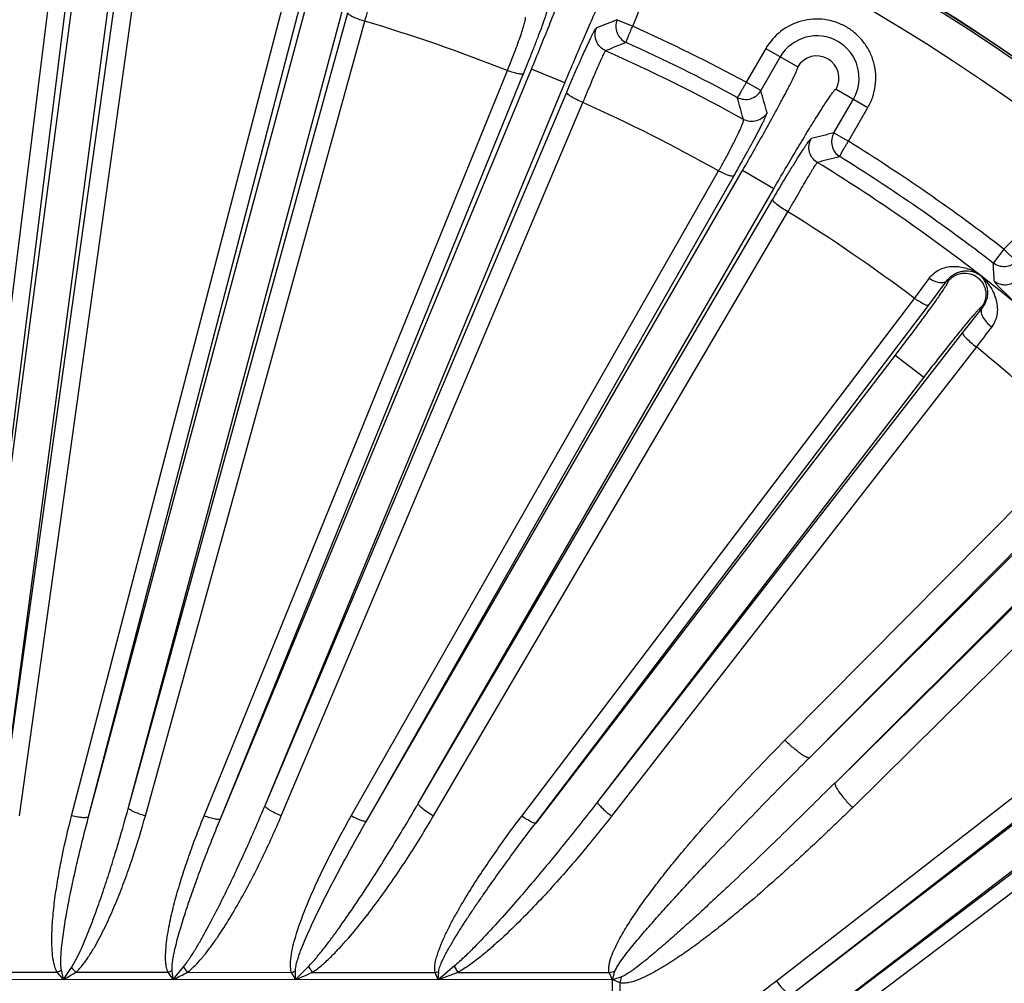
# Model space of a CAD drawing. Units: inches. Extents: x 0 to 17, y 0 to 11.
# Drawn here: x 4.7 to 5.4, y 4.2 to 4.9 of the extents above; entities that cross this region are included whole.
import ezdxf

# ---------------------------------------------------------------- set-up
doc = ezdxf.new("R2010")
doc.units = ezdxf.units.IN
doc.header["$LTSCALE"] = 0.935
doc.header["$MEASUREMENT"] = 0
doc.layers.get('0').update_dxf_attribs({"linetype": 'CONTINUOUS'})

msp = doc.modelspace()

# ---------------------------------------------------------------- linework, layer by layer
at = {"color": 9, "linetype": 'CONTINUOUS'}
for p, q in [((4.65666, 4.29833), (4.73331, 4.91269)), ((4.66914, 4.2993), (4.75082, 4.91684)), ((4.66914, 4.2993), (4.7458, 4.91366)), ((4.69567, 4.30257), (4.77647, 4.91345)), ((4.69567, 4.30257), (4.78041, 4.90894)), ((4.70816, 4.2983), (4.79289, 4.90467)), ((5.14754, 4.86399), (5.15823, 4.88976)), ((4.74557, 4.29828), (4.89819, 4.88328)), ((4.75773, 4.29763), (4.91567, 4.88567)), ((4.75773, 4.29763), (4.91035, 4.88263)), ((4.78626, 4.30414), (4.94065, 4.87896)), ((4.78626, 4.30414), (4.94355, 4.87343)), ((4.79842, 4.29825), (4.95571, 4.86755)), ((5.13646, 4.86859), (5.14754, 4.86399)), ((5.24291, 4.84793), (5.22895, 4.82379)), ((5.24291, 4.84793), (5.26575, 4.83473)), ((5.25329, 4.84193), (5.23933, 4.81778)), ((4.85214, 4.29602), (5.07504, 4.83325)), ((5.09894, 4.82334), (5.07504, 4.83325)), ((5.07677, 4.83253), (5.07504, 4.83325)), ((4.8405, 4.29822), (5.05775, 4.83217)), ((4.85214, 4.29602), (5.06938, 4.82997)), ((4.88414, 4.30564), (5.09894, 4.82334)), ((5.23933, 4.81778), (5.22895, 4.82379)), ((5.29322, 4.81884), (5.31606, 4.80564)), ((4.88414, 4.30564), (5.1003, 4.81671)), ((5.29172, 4.7875), (5.30568, 4.81164)), ((4.89577, 4.29819), (5.11193, 4.80927)), ((5.3021, 4.7815), (5.31606, 4.80564)), ((5.29172, 4.7875), (5.3021, 4.7815)), ((4.94589, 4.29816), (5.20911, 4.7603)), ((4.95679, 4.29448), (5.22621, 4.76048)), ((4.95679, 4.29448), (5.22001, 4.75661)), ((5.24861, 4.74753), (5.22621, 4.76048)), ((5.22783, 4.75954), (5.22621, 4.76048)), ((4.99394, 4.30705), (5.24861, 4.74753)), ((4.99394, 4.30705), (5.24791, 4.7399)), ((5.00484, 4.29813), (5.2588, 4.73098)), ((5.43022, 4.72082), (5.41356, 4.70419)), ((5.41356, 4.70419), (5.40587, 4.69422)), ((5.41356, 4.70419), (5.42246, 4.69528)), ((5.34951, 4.66896), (5.35989, 4.68319)), ((5.3595, 4.6639), (5.37271, 4.68157)), ((5.37333, 4.68109), (5.37271, 4.68157)), ((5.06806, 4.29809), (5.34951, 4.66896)), ((5.07805, 4.29304), (5.3595, 4.6639)), ((5.39786, 4.66225), (5.38381, 4.64446)), ((5.39786, 4.66225), (5.39743, 4.66258)), ((5.38381, 4.64446), (5.12243, 4.30834)), ((5.33567, 4.62837), (5.07805, 4.29304)), ((5.3938, 4.63417), (5.13242, 4.29805)), ((5.33567, 4.62837), (5.35619, 4.6126)), ((5.35619, 4.6126), (5.12243, 4.30834)), ((5.25654, 4.35235), (5.46914, 4.56696)), ((5.2742, 4.33987), (5.4868, 4.55448)), ((5.2742, 4.33987), (5.46436, 4.52981)), ((5.50733, 4.53392), (5.29255, 4.32165)), ((5.51979, 4.51625), (5.30491, 4.30407)), ((5.29255, 4.32165), (5.48264, 4.51151)), ((5.58692, 4.44082), (5.25049, 4.17984)), ((5.5972, 4.43083), (5.26077, 4.16985)), ((5.61661, 4.40649), (5.24541, 4.12548)), ((5.5653, 4.40324), (5.26077, 4.16985)), ((5.62165, 4.3965), (5.25045, 4.11549)), ((5.58104, 4.3827), (5.24541, 4.12548)), ((5.01973, 4.19055), (5.00814, 4.18081)), ((4.67406, 4.18621), (4.73523, 4.18617)), ((4.73979, 4.18097), (4.73523, 4.18617)), ((4.73979, 4.18097), (4.7383, 4.18797)), ((4.73979, 4.18097), (4.74548, 4.18961)), ((4.74854, 4.18616), (4.81467, 4.18612)), ((4.81839, 4.18092), (4.81467, 4.18612)), ((4.81839, 4.18092), (4.8176, 4.18753)), ((4.81839, 4.18092), (4.82566, 4.18995)), ((4.82859, 4.18612), (4.90315, 4.18607)), ((4.90605, 4.18087), (4.90315, 4.18607)), ((4.90605, 4.18087), (4.90589, 4.1871)), ((4.90605, 4.18087), (4.91525, 4.19027)), ((4.91799, 4.18606), (5.00604, 4.18601)), ((5.00814, 4.18081), (5.00604, 4.18601)), ((5.00814, 4.18081), (5.00856, 4.1867)), ((5.02224, 4.186), (5.00814, 4.18081)), ((5.02224, 4.186), (5.13062, 4.18594)), ((5.1331, 4.18074), (5.13062, 4.18594)), ((5.13317, 4.18074), (4.39671, 4.18117)), ((5.133, 3.89592), (5.13317, 4.18074)), ((5.13837, 4.17857), (5.13317, 4.18093)), ((5.13837, 4.17857), (5.13831, 4.0698))]:
    msp.add_line(p, q, dxfattribs=at)
for points in [[(5.09894, 4.82334), (5.0972, 4.82405), (5.07677, 4.83253)], [(5.24861, 4.74753), (5.24698, 4.74847), (5.22783, 4.75954)]]:
    msp.add_lwpolyline(points, dxfattribs=at)
for centre, radius, start, end in [((4.59548, 3.64368), 1.45305, 24.85924, 85.05826), ((4.59548, 3.64368), 1.42806, 24.85924, 84.95775), ((4.5955, 3.66349), 1.25678, 68.41956, 73.34486), ((6.54011, 1.31418), 3.82153, 111.54918, 111.78861), ((4.59548, 3.64368), 1.33937, 61.7735, 65.65841), ((5.27948, 4.82679), 0.03025, 329.96595, 149.96595), ((6.54004, 1.36251), 3.75906, 111.81925, 112.06112), ((4.59549, 3.65307), 1.30677, 61.10849, 65.94453), ((4.59548, 3.64368), 1.32678, 61.7983, 65.6336), ((5.27948, 4.82679), 0.01587, 329.96595, 149.96595), ((1.60713, 3.80268), 3.75387, 15.36298, 15.61264), ((1.56762, 3.77306), 3.81745, 15.63584, 15.88288), ((4.5955, 3.66348), 1.25679, 60.77545, 65.738), ((6.21758, 1.0875), 3.81408, 104.04889, 104.30078), ((4.59548, 3.64368), 1.33937, 52.35309, 58.15841), ((6.22497, 1.13092), 3.75628, 104.31942, 104.57359), ((4.59548, 3.64368), 1.32678, 52.35309, 58.13361), ((4.59547, 3.65305), 1.3068, 52.21538, 58.42108), ((4.5954, 3.66333), 1.25697, 53.13397, 58.14437), ((1.44076, 4.45924), 3.97207, 3.20561, 3.39149), ((4.5954, 3.65296), 1.30692, 50.4814, 52.2153), ((8.001, 2.65918), 3.2708, 142.53832, 142.85556), ((4.59555, 3.66353), 1.25672, 45.96196, 50.56662), ((5.12651, 4.24653), 0.12056, 207.66442, 210.13511), ((4.70189, 4.2465), 0.06893, 298.92798, 301.88057), ((3.06829, 7.00793), 3.28414, 300.5946, 300.77213), ((4.8131, 4.24664), 0.08846, 220.1459, 223.12929), ((4.78758, 4.24637), 0.06606, 294.21035, 297.02852), ((2.79665, 8.16453), 4.46727, 296.90849, 297.05525), ((4.90384, 4.24658), 0.09654, 215.91856, 218.78168), ((4.88207, 4.24627), 0.06378, 289.29883, 291.93456), ((2.454, 9.83631), 6.16414, 293.44029, 293.561284), ((5.00617, 4.24656), 0.10694, 211.76187, 214.45249), ((4.99083, 4.24652), 0.06239, 284.10839, 286.50344), ((5.10505, 4.30612), 0.12287, 282.0084, 284.02834), ((4.80644, 5.28222), 1.14873, 286.52466, 286.8463), ((5.25799, 4.15298), 0.12233, 165.89911, 167.92796)]:
    msp.add_arc(centre, radius, start, end, dxfattribs=at)
at = {"color": 7, "linetype": 'CONTINUOUS'}
for radius, start, end in [(1.45454, 334.92728, 85.00463), (1.45478, 341.33335, 78.66811)]:
    msp.add_arc((4.59548, 3.64368), radius, start, end, dxfattribs=at)
at = {"color": 9, "linetype": 'CONTINUOUS'}
for points, knots in [([(5.07504, 4.83325), (5.07714, 4.8383), (5.08121, 4.84823), (5.08703, 4.86267), (5.09154, 4.87413), (5.09481, 4.88261), (5.09697, 4.88831), (5.09889, 4.8935), (5.10056, 4.89811), (5.10195, 4.9021), (5.10307, 4.90545), (5.10389, 4.90811), (5.10437, 4.90989), (5.1046, 4.91095), (5.10466, 4.91148), (5.10467, 4.91182), (5.1046, 4.91201), (5.10455, 4.91203)], [0, 0, 0, 0, 0.194692, 0.381854, 0.55434, 0.632984, 0.705541, 0.771315, 0.829678, 0.880075, 0.922031, 0.955157, 0.979166, 0.987701, 0.993929, 0.997912, 1, 1, 1, 1]), ([(4.95571, 4.86755), (4.95639, 4.87012), (4.95774, 4.87512), (4.95972, 4.88228), (4.96155, 4.88876), (4.96297, 4.89364), (4.964, 4.89707), (4.96467, 4.89924), (4.96527, 4.90112), (4.9658, 4.9027), (4.96624, 4.90396), (4.9666, 4.9049), (4.96686, 4.90548), (4.96702, 4.90577), (4.96709, 4.90586), (4.96713, 4.90588)], [0, 0, 0, 0, 0.199873, 0.387413, 0.557084, 0.704358, 0.768296, 0.825136, 0.874513, 0.916081, 0.949564, 0.974761, 0.991531, 0.996773, 1, 1, 1, 1]), ([(5.09894, 4.82334), (5.10103, 4.82839), (5.10518, 4.83828), (5.11129, 4.85261), (5.11622, 4.86389), (5.11992, 4.8722), (5.12243, 4.87775), (5.12474, 4.88277), (5.12683, 4.88721), (5.12867, 4.89102), (5.13025, 4.89417), (5.13155, 4.89663), (5.13248, 4.89823), (5.13307, 4.89914), (5.1334, 4.89956), (5.13363, 4.8998), (5.13381, 4.89989), (5.13387, 4.89986)], [0, 0, 0, 0, 0.194692, 0.381854, 0.55434, 0.632984, 0.705541, 0.771315, 0.829678, 0.880076, 0.922031, 0.955157, 0.979166, 0.987701, 0.993929, 0.997912, 1, 1, 1, 1]), ([(5.06938, 4.82997), (5.07065, 4.83308), (5.07309, 4.83914), (5.07655, 4.84786), (5.07961, 4.85578), (5.08187, 4.86179), (5.08341, 4.86603), (5.08436, 4.86872), (5.08517, 4.87108), (5.08582, 4.87307), (5.0863, 4.87468), (5.08663, 4.87591), (5.08679, 4.8767), (5.08682, 4.87713), (5.08681, 4.87728), (5.08679, 4.87733)], [0, 0, 0, 0, 0.199828, 0.387442, 0.557102, 0.704271, 0.768156, 0.824939, 0.874245, 0.915776, 0.949238, 0.974426, 0.991279, 0.996616, 1, 1, 1, 1]), ([(4.95571, 4.86755), (4.95412, 4.86796), (4.95117, 4.86887), (4.94738, 4.87038), (4.94491, 4.87171), (4.94378, 4.87273), (4.94353, 4.87323), (4.94355, 4.87343)], [0, 0, 0, 0, 0.356141, 0.667611, 0.888048, 0.956603, 1, 1, 1, 1]), ([(5.05775, 4.83217), (5.05876, 4.83467), (5.0607, 4.83952), (5.06339, 4.84652), (5.06575, 4.85289), (5.06769, 4.85844), (5.06901, 4.86251), (5.06981, 4.86524), (5.07024, 4.86686), (5.07054, 4.86818), (5.07071, 4.86921), (5.07075, 4.86991), (5.07069, 4.87031), (5.07061, 4.87041)], [0, 0, 0, 0, 0.199413, 0.386578, 0.555759, 0.702465, 0.822766, 0.87197, 0.913482, 0.947048, 0.972525, 0.989985, 1, 1, 1, 1]), ([(5.13646, 4.86859), (5.13585, 4.86711), (5.13519, 4.86387), (5.13609, 4.85903), (5.13873, 4.85487), (5.14142, 4.85295), (5.14287, 4.85228)], [0, 0, 0, 0, 0.25005, 0.500165, 0.750171, 1, 1, 1, 1]), ([(5.31606, 4.80564), (5.31744, 4.80803), (5.31974, 4.8131), (5.32164, 4.82121), (5.32191, 4.82954), (5.32056, 4.83777), (5.31763, 4.84557), (5.31323, 4.85265), (5.30754, 4.85874), (5.30077, 4.8636), (5.29318, 4.86704), (5.28506, 4.86894), (5.27673, 4.86922), (5.2658, 4.86742), (5.25312, 4.86121), (5.24566, 4.85269), (5.24291, 4.84793)], [0, 0, 0, 0, 0.062527, 0.125167, 0.187732, 0.250298, 0.312875, 0.375451, 0.438024, 0.500598, 0.563174, 0.625748, 0.688322, 0.750885, 0.875399, 1, 1, 1, 1]), ([(5.1003, 4.81671), (5.10161, 4.81982), (5.10418, 4.82584), (5.10793, 4.83447), (5.11138, 4.84227), (5.11405, 4.84814), (5.11598, 4.85225), (5.11722, 4.85484), (5.11832, 4.85709), (5.11928, 4.85897), (5.12008, 4.86047), (5.12073, 4.86157), (5.12117, 4.86225), (5.12145, 4.86258), (5.12157, 4.86267), (5.12162, 4.86269)], [0, 0, 0, 0, 0.199435, 0.386762, 0.556361, 0.703654, 0.767626, 0.824509, 0.873938, 0.915565, 0.949117, 0.974399, 0.991288, 0.996623, 1, 1, 1, 1]), ([(5.12815, 4.84635), (5.12668, 4.84701), (5.12397, 4.84892), (5.12127, 4.85308), (5.12036, 4.85795), (5.12101, 4.86121), (5.12162, 4.86269)], [0, 0, 0, 0, 0.249713, 0.5, 0.750287, 1, 1, 1, 1]), ([(5.14287, 4.85228), (5.14285, 4.85232), (5.14285, 4.85244), (5.14291, 4.85265), (5.143, 4.85297), (5.14319, 4.8536), (5.14356, 4.8546), (5.14413, 4.85605), (5.14483, 4.85778), (5.14566, 4.85973), (5.14657, 4.86183), (5.14721, 4.86326), (5.14754, 4.86399)], [0, 0, 0, 0, 0.009628, 0.027048, 0.053289, 0.088255, 0.182758, 0.307113, 0.45683, 0.626434, 0.809724, 1, 1, 1, 1]), ([(5.11193, 4.80927), (5.11295, 4.81176), (5.11495, 4.81659), (5.11785, 4.82353), (5.12051, 4.8298), (5.12256, 4.83453), (5.12401, 4.83784), (5.12495, 4.83994), (5.12578, 4.84176), (5.12649, 4.84328), (5.12708, 4.8445), (5.12755, 4.84541), (5.12786, 4.84597), (5.12805, 4.84624), (5.12812, 4.84633), (5.12815, 4.84635)], [0, 0, 0, 0, 0.199707, 0.387253, 0.557016, 0.704416, 0.768421, 0.825321, 0.874748, 0.916351, 0.94985, 0.975031, 0.991734, 0.996904, 1, 1, 1, 1]), ([(5.22621, 4.76048), (5.22894, 4.76522), (5.23428, 4.77452), (5.24194, 4.78808), (5.2479, 4.79885), (5.25225, 4.80684), (5.25514, 4.81221), (5.25772, 4.8171), (5.25997, 4.82145), (5.26188, 4.82523), (5.26342, 4.8284), (5.26458, 4.83093), (5.26529, 4.83264), (5.26565, 4.83366), (5.26578, 4.83418), (5.26584, 4.83451), (5.2658, 4.8347), (5.26575, 4.83473)], [0, 0, 0, 0, 0.194692, 0.381854, 0.55434, 0.632984, 0.705541, 0.771315, 0.829678, 0.880075, 0.922031, 0.955157, 0.979166, 0.987701, 0.993929, 0.997912, 1, 1, 1, 1]), ([(5.06938, 4.82997), (5.06929, 4.82982), (5.06886, 4.8296), (5.06755, 4.82947), (5.06515, 4.82982), (5.06169, 4.83074), (5.05912, 4.83164), (5.05775, 4.83217)], [0, 0, 0, 0, 0.043381, 0.11066, 0.326443, 0.63567, 1, 1, 1, 1]), ([(5.22895, 4.82379), (5.22857, 4.82308), (5.22782, 4.8217), (5.2267, 4.8197), (5.22566, 4.81786), (5.22471, 4.81625), (5.224, 4.81508), (5.22351, 4.8143), (5.22321, 4.81384), (5.22296, 4.81348), (5.22276, 4.81321), (5.22262, 4.81305), (5.22253, 4.81296), (5.22249, 4.81296)], [0, 0, 0, 0, 0.19041, 0.373812, 0.54349, 0.693216, 0.817544, 0.868737, 0.911988, 0.946937, 0.97325, 0.9907, 1, 1, 1, 1]), ([(5.24861, 4.74753), (5.25134, 4.75227), (5.25674, 4.76154), (5.26468, 4.77494), (5.27103, 4.78548), (5.27579, 4.79323), (5.279, 4.79841), (5.28195, 4.80309), (5.28459, 4.80721), (5.28692, 4.81075), (5.2889, 4.81367), (5.29051, 4.81594), (5.29163, 4.81741), (5.29234, 4.81823), (5.29272, 4.8186), (5.29298, 4.81882), (5.29317, 4.81887), (5.29322, 4.81884)], [0, 0, 0, 0, 0.194692, 0.381854, 0.55434, 0.632984, 0.705541, 0.771315, 0.829678, 0.880076, 0.922031, 0.955157, 0.979166, 0.987701, 0.993929, 0.997912, 1, 1, 1, 1]), ([(5.11193, 4.80927), (5.11038, 4.80989), (5.1075, 4.81118), (5.10385, 4.81319), (5.10149, 4.81484), (5.10046, 4.81598), (5.10025, 4.81652), (5.1003, 4.81671)], [0, 0, 0, 0, 0.355562, 0.668274, 0.889658, 0.957881, 1, 1, 1, 1]), ([(5.22249, 4.81296), (5.2239, 4.81221), (5.22706, 4.81124), (5.23196, 4.81168), (5.23636, 4.8139), (5.23853, 4.8164), (5.23933, 4.81778)], [0, 0, 0, 0, 0.249715, 0.499663, 0.749831, 1, 1, 1, 1]), ([(5.20911, 4.7603), (5.21045, 4.76267), (5.21303, 4.7673), (5.21665, 4.774), (5.21984, 4.78011), (5.2225, 4.78546), (5.22434, 4.78939), (5.22548, 4.79205), (5.2261, 4.79364), (5.22656, 4.79494), (5.22684, 4.79596), (5.22696, 4.79667), (5.22693, 4.79708), (5.22686, 4.7972)], [0, 0, 0, 0, 0.199117, 0.386165, 0.55529, 0.701942, 0.822185, 0.871368, 0.912876, 0.946468, 0.972021, 0.989644, 1, 1, 1, 1]), ([(5.22001, 4.75661), (5.2217, 4.75958), (5.22495, 4.76534), (5.22958, 4.77365), (5.23372, 4.78122), (5.23679, 4.78696), (5.2389, 4.79102), (5.24022, 4.79361), (5.24134, 4.79587), (5.24226, 4.79779), (5.24297, 4.79935), (5.24346, 4.80054), (5.24372, 4.80131), (5.24381, 4.80173), (5.24382, 4.80189), (5.2438, 4.80194)], [0, 0, 0, 0, 0.199598, 0.387196, 0.556934, 0.704199, 0.768125, 0.824938, 0.874265, 0.915806, 0.949271, 0.974453, 0.991296, 0.996625, 1, 1, 1, 1]), ([(5.2438, 4.80194), (5.243, 4.80055), (5.24081, 4.79805), (5.23638, 4.79582), (5.23144, 4.79543), (5.22827, 4.79643), (5.22686, 4.7972)], [0, 0, 0, 0, 0.249713, 0.5, 0.750287, 1, 1, 1, 1]), ([(5.24791, 4.7399), (5.24964, 4.74285), (5.25301, 4.74856), (5.25793, 4.75676), (5.26244, 4.76415), (5.26591, 4.76971), (5.26839, 4.7736), (5.26998, 4.77606), (5.27139, 4.77818), (5.27261, 4.77995), (5.27362, 4.78135), (5.27441, 4.78238), (5.27495, 4.783), (5.27527, 4.7833), (5.2754, 4.78338), (5.27546, 4.78339)], [0, 0, 0, 0, 0.199047, 0.38625, 0.555884, 0.703298, 0.767344, 0.824302, 0.8738, 0.915487, 0.949087, 0.9744, 0.9913, 0.996632, 1, 1, 1, 1]), ([(5.27981, 4.76634), (5.27843, 4.76718), (5.27599, 4.76943), (5.27385, 4.7739), (5.27358, 4.77885), (5.27465, 4.782), (5.27546, 4.78339)], [0, 0, 0, 0, 0.249712, 0.5, 0.750288, 1, 1, 1, 1]), ([(5.29172, 4.7875), (5.29092, 4.78611), (5.28984, 4.78299), (5.2901, 4.77807), (5.29217, 4.7736), (5.29459, 4.77135), (5.29594, 4.7705)], [0, 0, 0, 0, 0.25005, 0.500165, 0.750171, 1, 1, 1, 1]), ([(5.29594, 4.7705), (5.29592, 4.77053), (5.29594, 4.77066), (5.29603, 4.77086), (5.29616, 4.77116), (5.29643, 4.77176), (5.29693, 4.7727), (5.29768, 4.77406), (5.29861, 4.77569), (5.29968, 4.77751), (5.30086, 4.77947), (5.30168, 4.78081), (5.3021, 4.7815)], [0, 0, 0, 0, 0.009628, 0.027048, 0.053289, 0.088254, 0.182758, 0.307113, 0.45683, 0.626434, 0.809724, 1, 1, 1, 1]), ([(5.2588, 4.73098), (5.26016, 4.73335), (5.2628, 4.73795), (5.26662, 4.74457), (5.27011, 4.75055), (5.27276, 4.75506), (5.27465, 4.75822), (5.27586, 4.76022), (5.27691, 4.76196), (5.27781, 4.76341), (5.27855, 4.76457), (5.27912, 4.76544), (5.27948, 4.76597), (5.2797, 4.76623), (5.27977, 4.76631), (5.27981, 4.76634)], [0, 0, 0, 0, 0.199445, 0.386955, 0.556803, 0.70434, 0.768416, 0.825383, 0.874868, 0.916516, 0.95004, 0.975222, 0.991883, 0.997002, 1, 1, 1, 1]), ([(5.22001, 4.75661), (5.2199, 4.75649), (5.21946, 4.75635), (5.2182, 4.75641), (5.21595, 4.75708), (5.21274, 4.75841), (5.21037, 4.75961), (5.20911, 4.7603)], [0, 0, 0, 0, 0.041986, 0.108368, 0.323273, 0.632954, 1, 1, 1, 1]), ([(5.2588, 4.73098), (5.25732, 4.73181), (5.25459, 4.73348), (5.25149, 4.73569), (5.24954, 4.73737), (5.24857, 4.73838), (5.248, 4.73916), (5.24784, 4.73971), (5.24791, 4.7399)], [0, 0, 0, 0, 0.355195, 0.669259, 0.79434, 0.891799, 0.959528, 1, 1, 1, 1]), ([(5.35989, 4.68319), (5.36099, 4.68475), (5.36358, 4.68746), (5.36829, 4.69019), (5.37327, 4.69164), (5.37985, 4.69216), (5.38786, 4.69065), (5.39357, 4.68766), (5.39614, 4.68584)], [0, 0, 0, 0, 0.141713, 0.27504, 0.402398, 0.525753, 0.764827, 1, 1, 1, 1]), ([(5.42246, 4.69528), (5.4214, 4.69422), (5.41886, 4.69247), (5.41438, 4.69135), (5.40981, 4.69189), (5.40706, 4.6933), (5.40587, 4.69422)], [0, 0, 0, 0, 0.249749, 0.5, 0.750251, 1, 1, 1, 1]), ([(5.37271, 4.68157), (5.37354, 4.68274), (5.37539, 4.68475), (5.37862, 4.68688), (5.38188, 4.68814), (5.386, 4.68888), (5.39098, 4.68846), (5.39457, 4.68686), (5.39614, 4.68584)], [0, 0, 0, 0, 0.164096, 0.308409, 0.439055, 0.560348, 0.785223, 1, 1, 1, 1]), ([(5.37333, 4.68109), (5.37453, 4.68266), (5.3776, 4.68535), (5.38335, 4.68729), (5.38943, 4.68689), (5.39488, 4.6842), (5.39889, 4.67962), (5.40084, 4.67386), (5.40044, 4.6678), (5.39864, 4.66414), (5.39743, 4.66258)], [0, 0, 0, 0, 0.124964, 0.250029, 0.375004, 0.5, 0.624996, 0.749971, 0.875036, 1, 1, 1, 1]), ([(5.39614, 4.68584), (5.39747, 4.68461), (5.39981, 4.68165), (5.40146, 4.67712), (5.40185, 4.67306), (5.40152, 4.66961), (5.40033, 4.66584), (5.39883, 4.66342), (5.39786, 4.66225)], [0, 0, 0, 0, 0.208508, 0.427615, 0.546775, 0.676782, 0.823996, 1, 1, 1, 1]), ([(5.39614, 4.68584), (5.39862, 4.68376), (5.40313, 4.67892), (5.40705, 4.67152), (5.40869, 4.6649), (5.40897, 4.65949), (5.40791, 4.65379), (5.40603, 4.65022), (5.40477, 4.64858)], [0, 0, 0, 0, 0.231646, 0.467736, 0.590041, 0.717194, 0.852249, 1, 1, 1, 1]), ([(5.37333, 4.68109), (5.37337, 4.68107), (5.37338, 4.68091), (5.37331, 4.68067), (5.37315, 4.68029), (5.37277, 4.67954), (5.37206, 4.67831), (5.37092, 4.67649), (5.36942, 4.67423), (5.36759, 4.67153), (5.36543, 4.66843), (5.36296, 4.66496), (5.36022, 4.66115), (5.3561, 4.65549), (5.35046, 4.64786), (5.34325, 4.63828), (5.33824, 4.63171), (5.33567, 4.62837)], [0, 0, 0, 0, 0.002088, 0.006071, 0.012298, 0.020833, 0.04484, 0.077965, 0.11992, 0.170319, 0.228685, 0.294462, 0.367022, 0.44567, 0.618162, 0.805328, 1, 1, 1, 1]), ([(5.37271, 4.68157), (5.37245, 4.68127), (5.37179, 4.68074), (5.37054, 4.68024), (5.36906, 4.68004), (5.36672, 4.68017), (5.36353, 4.68111), (5.3611, 4.6824), (5.35989, 4.68319)], [0, 0, 0, 0, 0.086276, 0.180995, 0.287658, 0.407871, 0.686484, 1, 1, 1, 1]), ([(5.40661, 4.68135), (5.4078, 4.68042), (5.41055, 4.67899), (5.41515, 4.67843), (5.41964, 4.67954), (5.4222, 4.6813), (5.42327, 4.68236)], [0, 0, 0, 0, 0.249747, 0.500001, 0.750253, 1, 1, 1, 1]), ([(5.40661, 4.68135), (5.40662, 4.68124), (5.40672, 4.68096), (5.407, 4.6805), (5.40743, 4.67991), (5.4083, 4.67886), (5.4098, 4.67725), (5.41209, 4.67496), (5.415, 4.67218), (5.4185, 4.66892), (5.42257, 4.66518), (5.42548, 4.66254), (5.42703, 4.66114)], [0, 0, 0, 0, 0.012027, 0.030361, 0.055454, 0.087454, 0.172296, 0.284806, 0.424548, 0.590885, 0.783018, 1, 1, 1, 1]), ([(5.3595, 4.6639), (5.35939, 4.6638), (5.35895, 4.66374), (5.35778, 4.664), (5.35571, 4.66495), (5.35279, 4.66667), (5.35065, 4.66813), (5.34951, 4.66896)], [0, 0, 0, 0, 0.040132, 0.105432, 0.319509, 0.629938, 1, 1, 1, 1]), ([(5.39743, 4.66258), (5.3974, 4.6626), (5.39724, 4.66258), (5.39703, 4.66244), (5.3967, 4.6622), (5.39607, 4.66164), (5.39507, 4.66063), (5.39361, 4.65906), (5.3918, 4.65703), (5.38967, 4.65456), (5.38724, 4.65168), (5.38452, 4.6484), (5.38154, 4.64477), (5.37713, 4.63933), (5.37122, 4.63191), (5.36381, 4.62248), (5.35875, 4.61594), (5.35619, 4.6126)], [0, 0, 0, 0, 0.002088, 0.006072, 0.012298, 0.020833, 0.04484, 0.077965, 0.11992, 0.170319, 0.228685, 0.294462, 0.367022, 0.44567, 0.618162, 0.805328, 1, 1, 1, 1]), ([(5.39786, 4.66225), (5.3976, 4.66187), (5.39721, 4.66094), (5.39713, 4.65935), (5.39748, 4.65758), (5.39858, 4.65496), (5.40093, 4.65175), (5.40339, 4.64956), (5.40477, 4.64858)], [0, 0, 0, 0, 0.083896, 0.17787, 0.2856, 0.408213, 0.691287, 1, 1, 1, 1]), ([(5.38381, 4.64446), (5.38373, 4.64429), (5.38386, 4.64373), (5.38435, 4.6429), (5.38522, 4.64177), (5.387, 4.63986), (5.38986, 4.63724), (5.39241, 4.6352), (5.3938, 4.63417)], [0, 0, 0, 0, 0.03853, 0.105679, 0.203363, 0.329132, 0.644789, 1, 1, 1, 1]), ([(5.13062, 4.18594), (5.13038, 4.187), (5.1303, 4.18921), (5.13097, 4.19353), (5.13267, 4.19876), (5.13533, 4.20476), (5.13838, 4.2106), (5.14167, 4.2163), (5.14631, 4.22376), (5.15246, 4.23287), (5.16021, 4.24354), (5.16823, 4.25402), (5.17648, 4.26434), (5.18771, 4.27792), (5.20212, 4.29458), (5.21987, 4.31419), (5.23801, 4.33345), (5.25033, 4.34608), (5.25654, 4.35235)], [0, 0, 0, 0, 0.015472, 0.03097, 0.062001, 0.093101, 0.124239, 0.155405, 0.186591, 0.249005, 0.311467, 0.373964, 0.436489, 0.499037, 0.62419, 0.749407, 0.874679, 1, 1, 1, 1]), ([(5.2742, 4.33987), (5.27396, 4.33972), (5.27342, 4.33975), (5.27271, 4.33995), (5.27164, 4.34039), (5.27005, 4.34128), (5.26685, 4.34342), (5.26225, 4.34711), (5.25852, 4.35047), (5.25654, 4.35235)], [0, 0, 0, 0, 0.037843, 0.066371, 0.102018, 0.194928, 0.315491, 0.626824, 1, 1, 1, 1]), ([(5.13484, 4.18691), (5.13499, 4.18743), (5.13543, 4.18841), (5.13647, 4.1903), (5.13793, 4.19257), (5.13979, 4.19521), (5.14236, 4.19868), (5.1457, 4.20292), (5.1498, 4.20793), (5.15398, 4.21288), (5.15961, 4.21942), (5.16675, 4.22751), (5.17543, 4.23713), (5.18419, 4.24668), (5.19301, 4.25616), (5.20484, 4.26875), (5.21975, 4.28437), (5.23778, 4.30299), (5.25593, 4.32149), (5.2681, 4.33375), (5.2742, 4.33987)], [0, 0, 0, 0, 0.007782, 0.015574, 0.03117, 0.046776, 0.062387, 0.093616, 0.124852, 0.156092, 0.187335, 0.249828, 0.312327, 0.37483, 0.437338, 0.499848, 0.624875, 0.749911, 0.874953, 1, 1, 1, 1]), ([(5.29235, 4.32184), (5.28623, 4.31576), (5.27397, 4.30361), (5.25546, 4.2855), (5.23684, 4.26751), (5.2212, 4.25263), (5.20862, 4.24082), (5.19913, 4.23202), (5.18958, 4.22328), (5.17996, 4.21462), (5.17186, 4.2075), (5.16532, 4.20188), (5.16036, 4.19771), (5.15536, 4.19362), (5.15111, 4.19029), (5.14765, 4.18772), (5.14501, 4.18587), (5.14274, 4.18441), (5.14085, 4.18338), (5.13986, 4.18294), (5.13935, 4.18279)], [0, 0, 0, 0, 0.125045, 0.250088, 0.375124, 0.500151, 0.562662, 0.62517, 0.687673, 0.750173, 0.812666, 0.843909, 0.875149, 0.906385, 0.937614, 0.953224, 0.96883, 0.984427, 0.992218, 1, 1, 1, 1]), ([(5.29255, 4.32165), (5.2924, 4.32142), (5.29243, 4.32088), (5.29262, 4.32018), (5.29305, 4.31911), (5.29393, 4.31753), (5.29605, 4.31435), (5.29971, 4.30976), (5.30304, 4.30605), (5.30491, 4.30407)], [0, 0, 0, 0, 0.037784, 0.066246, 0.10182, 0.194581, 0.315019, 0.626339, 1, 1, 1, 1]), ([(4.74548, 4.18961), (4.74618, 4.19067), (4.74748, 4.19285), (4.74986, 4.19734), (4.75256, 4.20309), (4.75557, 4.21009), (4.75935, 4.21952), (4.76377, 4.23142), (4.76873, 4.24582), (4.77344, 4.2603), (4.77941, 4.2797), (4.7836, 4.29434), (4.78626, 4.30414)], [0, 0, 0, 0, 0.03129, 0.062569, 0.125107, 0.187632, 0.250148, 0.375158, 0.50015, 0.62513, 0.750098, 1, 1, 1, 1]), ([(4.79842, 4.29825), (4.79684, 4.29867), (4.79389, 4.29957), (4.7901, 4.30108), (4.78763, 4.30241), (4.7865, 4.30343), (4.78625, 4.30394), (4.78626, 4.30414)], [0, 0, 0, 0, 0.356142, 0.667612, 0.888048, 0.956603, 1, 1, 1, 1]), ([(4.82566, 4.18995), (4.82736, 4.19206), (4.83046, 4.19651), (4.83477, 4.20339), (4.83886, 4.21041), (4.8441, 4.21988), (4.85037, 4.23187), (4.85757, 4.24642), (4.86452, 4.26109), (4.87351, 4.28077), (4.87996, 4.29566), (4.88414, 4.30564)], [0, 0, 0, 0, 0.062562, 0.125108, 0.18764, 0.250162, 0.375178, 0.500174, 0.625152, 0.750116, 1, 1, 1, 1]), ([(4.89577, 4.29819), (4.89422, 4.29882), (4.89135, 4.30011), (4.88769, 4.30211), (4.88533, 4.30376), (4.8843, 4.30491), (4.8841, 4.30544), (4.88414, 4.30564)], [0, 0, 0, 0, 0.355563, 0.668275, 0.889659, 0.957881, 1, 1, 1, 1]), ([(4.91525, 4.19027), (4.9173, 4.19237), (4.92118, 4.1968), (4.9267, 4.20369), (4.93202, 4.21072), (4.93892, 4.22024), (4.94729, 4.23231), (4.95705, 4.247), (4.96656, 4.26183), (4.97899, 4.28178), (4.98803, 4.2969), (4.99394, 4.30705)], [0, 0, 0, 0, 0.062567, 0.125115, 0.187649, 0.250172, 0.375192, 0.500188, 0.625165, 0.750126, 1, 1, 1, 1]), ([(5.00484, 4.29813), (5.00336, 4.29896), (5.00063, 4.30063), (4.99753, 4.30285), (4.99558, 4.30452), (4.99461, 4.30553), (4.99404, 4.30631), (4.99388, 4.30687), (4.99394, 4.30705)], [0, 0, 0, 0, 0.355195, 0.669259, 0.794341, 0.891799, 0.959528, 1, 1, 1, 1]), ([(5.12243, 4.30834), (5.11446, 4.29803), (5.10234, 4.28269), (5.08584, 4.26251), (5.07328, 4.24753), (5.06051, 4.23272), (5.04747, 4.21814), (5.0363, 4.20625), (5.02704, 4.19707), (5.02223, 4.19265), (5.01973, 4.19055)], [0, 0, 0, 0, 0.249878, 0.374841, 0.499821, 0.624819, 0.749839, 0.87489, 0.937436, 1, 1, 1, 1]), ([(5.12243, 4.30834), (5.12235, 4.30817), (5.12248, 4.30761), (5.12297, 4.30678), (5.12384, 4.30565), (5.12562, 4.30374), (5.12848, 4.30112), (5.13103, 4.29908), (5.13242, 4.29805)], [0, 0, 0, 0, 0.03853, 0.105679, 0.203363, 0.329132, 0.644789, 1, 1, 1, 1]), ([(5.30491, 4.30407), (5.30177, 4.30098), (5.29699, 4.29641), (5.29061, 4.29033), (5.28425, 4.28422), (5.27627, 4.27662), (5.26658, 4.26763), (5.25682, 4.25872), (5.24369, 4.24699), (5.23035, 4.23549), (5.21677, 4.22429), (5.20645, 4.21606), (5.19597, 4.20806), (5.18529, 4.20033), (5.17618, 4.19419), (5.16872, 4.18957), (5.16302, 4.18629), (5.15719, 4.18326), (5.15118, 4.18061), (5.14596, 4.17891), (5.14164, 4.17824), (5.13943, 4.17833), (5.13837, 4.17857)], [0, 0, 0, 0, 0.062656, 0.093982, 0.125309, 0.187953, 0.250585, 0.313203, 0.375806, 0.500961, 0.56351, 0.626036, 0.688534, 0.750997, 0.813412, 0.844598, 0.875764, 0.906903, 0.938003, 0.969032, 0.984528, 1, 1, 1, 1]), ([(4.73523, 4.18617), (4.73464, 4.1872), (4.73371, 4.18941), (4.73249, 4.19401), (4.73169, 4.1999), (4.73135, 4.20702), (4.73142, 4.21414), (4.73178, 4.22125), (4.73256, 4.23071), (4.73401, 4.24249), (4.73628, 4.25656), (4.73989, 4.27521), (4.74317, 4.28909), (4.74557, 4.29828)], [0, 0, 0, 0, 0.03131, 0.06258, 0.125041, 0.1875, 0.249961, 0.312427, 0.3749, 0.499861, 0.624854, 0.749879, 1, 1, 1, 1]), ([(4.7383, 4.18797), (4.73806, 4.18911), (4.73784, 4.19143), (4.73781, 4.19492), (4.73796, 4.19841), (4.7383, 4.20305), (4.73892, 4.20884), (4.73987, 4.21576), (4.74097, 4.22266), (4.74257, 4.23183), (4.7448, 4.24326), (4.74773, 4.25692), (4.75088, 4.27054), (4.75421, 4.28411), (4.75654, 4.29313), (4.75773, 4.29763)], [0, 0, 0, 0, 0.031197, 0.06242, 0.093651, 0.124886, 0.187364, 0.249851, 0.312345, 0.374844, 0.499852, 0.624874, 0.749907, 0.874949, 1, 1, 1, 1]), ([(4.75773, 4.29763), (4.75765, 4.29747), (4.75724, 4.29717), (4.75592, 4.29685), (4.75341, 4.29687), (4.74976, 4.29734), (4.74703, 4.29792), (4.74557, 4.29828)], [0, 0, 0, 0, 0.044302, 0.112269, 0.32896, 0.638042, 1, 1, 1, 1]), ([(4.74854, 4.18616), (4.75047, 4.18789), (4.7539, 4.19181), (4.75835, 4.19816), (4.76237, 4.20479), (4.76731, 4.21385), (4.77288, 4.22547), (4.77892, 4.2397), (4.78444, 4.25413), (4.79121, 4.27356), (4.79569, 4.28834), (4.79842, 4.29825)], [0, 0, 0, 0, 0.062831, 0.125544, 0.188179, 0.250761, 0.375806, 0.500758, 0.625645, 0.750479, 1, 1, 1, 1]), ([(4.81467, 4.18612), (4.81416, 4.18722), (4.81347, 4.18957), (4.81282, 4.19438), (4.81284, 4.20046), (4.8135, 4.2077), (4.81457, 4.2149), (4.81594, 4.22205), (4.81806, 4.23152), (4.82117, 4.24325), (4.82542, 4.25719), (4.83008, 4.27099), (4.83511, 4.28468), (4.83867, 4.29372), (4.8405, 4.29822)], [0, 0, 0, 0, 0.031224, 0.062431, 0.124804, 0.187212, 0.249645, 0.312099, 0.37457, 0.499553, 0.624594, 0.749685, 0.874821, 1, 1, 1, 1]), ([(4.82859, 4.18612), (4.83077, 4.18779), (4.83478, 4.1916), (4.84021, 4.19782), (4.84525, 4.20435), (4.85159, 4.21331), (4.85897, 4.22486), (4.86722, 4.23909), (4.87497, 4.25357), (4.88475, 4.27315), (4.89151, 4.28812), (4.89577, 4.29819)], [0, 0, 0, 0, 0.062833, 0.125558, 0.188206, 0.250801, 0.375866, 0.500829, 0.625714, 0.750536, 1, 1, 1, 1]), ([(4.85214, 4.29602), (4.85204, 4.29587), (4.85161, 4.29565), (4.8503, 4.29552), (4.84791, 4.29587), (4.84444, 4.29679), (4.84187, 4.29769), (4.8405, 4.29822)], [0, 0, 0, 0, 0.043381, 0.11066, 0.326442, 0.63567, 1, 1, 1, 1]), ([(4.90315, 4.18607), (4.90272, 4.18725), (4.9023, 4.18978), (4.90233, 4.19483), (4.90326, 4.20109), (4.90503, 4.20846), (4.90722, 4.21572), (4.90969, 4.2229), (4.91328, 4.23236), (4.91819, 4.24403), (4.92457, 4.25783), (4.93135, 4.27144), (4.93845, 4.28489), (4.94338, 4.29375), (4.94589, 4.29816)], [0, 0, 0, 0, 0.031121, 0.062262, 0.124556, 0.186925, 0.249342, 0.311792, 0.37427, 0.499286, 0.624378, 0.749532, 0.87474, 1, 1, 1, 1]), ([(4.91799, 4.18606), (4.92049, 4.1877), (4.92518, 4.19141), (4.93172, 4.19751), (4.93792, 4.20395), (4.94585, 4.21282), (4.95527, 4.22431), (4.96601, 4.23852), (4.9763, 4.25305), (4.98949, 4.27277), (4.99885, 4.2879), (5.00484, 4.29813)], [0, 0, 0, 0, 0.062817, 0.125535, 0.188184, 0.250782, 0.375858, 0.500831, 0.625723, 0.750547, 1, 1, 1, 1]), ([(4.95679, 4.29448), (4.95668, 4.29435), (4.95624, 4.29421), (4.95499, 4.29428), (4.95274, 4.29494), (4.94952, 4.29628), (4.94715, 4.29747), (4.94589, 4.29816)], [0, 0, 0, 0, 0.041986, 0.108368, 0.323272, 0.632953, 1, 1, 1, 1]), ([(5.00604, 4.18601), (5.0057, 4.18731), (5.00564, 4.19005), (5.00627, 4.19402), (5.0073, 4.19793), (5.009, 4.20304), (5.01156, 4.20928), (5.01501, 4.2166), (5.01874, 4.22379), (5.02399, 4.23324), (5.03094, 4.24483), (5.03973, 4.25846), (5.04888, 4.27187), (5.05832, 4.28509), (5.06479, 4.29378), (5.06806, 4.29809)], [0, 0, 0, 0, 0.031, 0.062082, 0.093204, 0.124354, 0.186702, 0.249113, 0.311567, 0.374054, 0.499102, 0.624234, 0.749433, 0.87469, 1, 1, 1, 1]), ([(5.13242, 4.29805), (5.12436, 4.28769), (5.11194, 4.2724), (5.09472, 4.25257), (5.08144, 4.23801), (5.06775, 4.22381), (5.05592, 4.21238), (5.04611, 4.20359), (5.03853, 4.19724), (5.03066, 4.19123), (5.02513, 4.1876), (5.02224, 4.186)], [0, 0, 0, 0, 0.249487, 0.374327, 0.499232, 0.624214, 0.749293, 0.811886, 0.874523, 0.93722, 1, 1, 1, 1]), ([(5.07805, 4.29304), (5.07793, 4.29294), (5.0775, 4.29288), (5.07632, 4.29313), (5.07426, 4.29408), (5.07134, 4.2958), (5.0692, 4.29726), (5.06806, 4.29809)], [0, 0, 0, 0, 0.040132, 0.105432, 0.319509, 0.629937, 1, 1, 1, 1]), ([(4.8176, 4.18753), (4.81747, 4.18871), (4.81754, 4.1911), (4.81798, 4.19464), (4.8186, 4.19815), (4.81958, 4.20281), (4.82101, 4.20858), (4.82293, 4.21546), (4.82499, 4.2223), (4.82787, 4.23137), (4.83169, 4.24265), (4.83652, 4.2561), (4.84155, 4.26947), (4.84675, 4.28278), (4.85033, 4.29161), (4.85214, 4.29602)], [0, 0, 0, 0, 0.031157, 0.062363, 0.093582, 0.124809, 0.187276, 0.249759, 0.312252, 0.374753, 0.49977, 0.624807, 0.749858, 0.874923, 1, 1, 1, 1]), ([(4.90589, 4.1871), (4.90588, 4.18772), (4.90599, 4.18896), (4.90643, 4.1914), (4.90724, 4.1944), (4.90838, 4.19794), (4.91007, 4.20261), (4.91239, 4.20837), (4.91535, 4.21521), (4.91845, 4.22199), (4.92272, 4.23096), (4.92826, 4.24209), (4.93513, 4.25532), (4.94219, 4.26846), (4.94941, 4.28151), (4.95432, 4.29017), (4.95679, 4.29448)], [0, 0, 0, 0, 0.015572, 0.031156, 0.062345, 0.093553, 0.124773, 0.187232, 0.24971, 0.312201, 0.374702, 0.499724, 0.624768, 0.749831, 0.874909, 1, 1, 1, 1]), ([(5.00856, 4.1867), (5.00861, 4.18736), (5.0089, 4.18866), (5.00973, 4.19117), (5.01104, 4.19422), (5.0128, 4.19779), (5.01467, 4.2013), (5.01663, 4.20477), (5.01931, 4.20935), (5.02277, 4.21501), (5.02706, 4.22173), (5.03144, 4.22838), (5.03589, 4.23499), (5.04191, 4.24375), (5.04956, 4.25461), (5.05891, 4.26752), (5.06841, 4.28033), (5.07482, 4.28881), (5.07805, 4.29304)], [0, 0, 0, 0, 0.015551, 0.031124, 0.062303, 0.093507, 0.124724, 0.15595, 0.187183, 0.249662, 0.312155, 0.374658, 0.43717, 0.499688, 0.624741, 0.749812, 0.874899, 1, 1, 1, 1]), ([(5.13317, 4.18093), (5.13311, 4.18094), (5.1331, 4.18115), (5.13314, 4.18138), (5.13327, 4.18169), (5.13338, 4.18205), (5.13352, 4.18256), (5.13371, 4.18318), (5.13393, 4.18393), (5.13416, 4.18468), (5.13446, 4.18567), (5.13468, 4.18642), (5.13484, 4.18691)], [0, 0, 0, 0, 0.030655, 0.066967, 0.12612, 0.186996, 0.251008, 0.376137, 0.501115, 0.626099, 0.750867, 1, 1, 1, 1]), ([(5.25049, 4.17984), (5.24012, 4.1718), (5.22481, 4.1594), (5.20497, 4.1422), (5.19038, 4.12894), (5.17617, 4.11526), (5.16472, 4.10344), (5.15592, 4.09365), (5.14956, 4.08607), (5.14355, 4.07821), (5.13991, 4.07269), (5.13831, 4.0698)], [0, 0, 0, 0, 0.249487, 0.374326, 0.499232, 0.624214, 0.749292, 0.811885, 0.874522, 0.937219, 1, 1, 1, 1]), ([(5.25049, 4.17984), (5.25152, 4.17846), (5.25355, 4.1759), (5.25616, 4.17304), (5.25808, 4.17126), (5.25921, 4.17038), (5.26004, 4.16989), (5.2606, 4.16976), (5.26077, 4.16985)], [0, 0, 0, 0, 0.355211, 0.670868, 0.796637, 0.894321, 0.96147, 1, 1, 1, 1])]:
    msp.add_open_spline(points, degree=3, knots=knots, dxfattribs=at)

doc.saveas('drawing.dxf')
